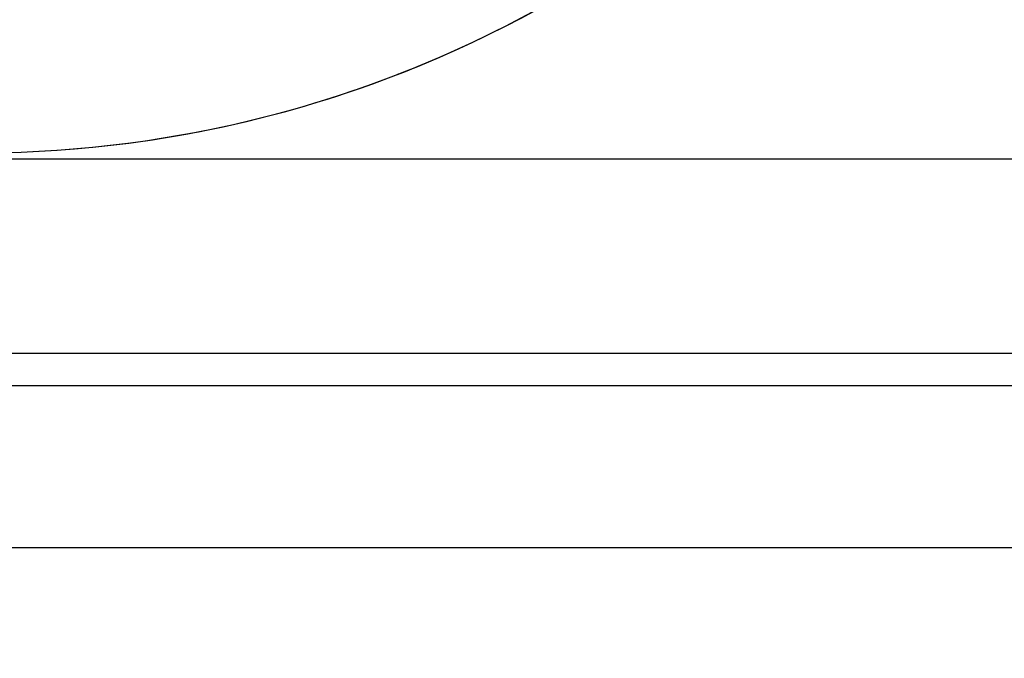
# Model space of a CAD drawing. Units: inches. Extents: x 0.5 to 33.6, y 0.5 to 21.6.
# Drawn here: x 18.9 to 19.5, y 17.6 to 18 of the extents above; entities that cross this region are included whole.
import ezdxf

# ---------------------------------------------------------------- set-up
doc = ezdxf.new("R2010")
doc.units = ezdxf.units.IN
doc.header["$LTSCALE"] = 1.87
doc.header["$MEASUREMENT"] = 0
doc.layers.get('0').update_dxf_attribs({"linetype": 'CONTINUOUS'})
doc.layers.add('AXIS', color=7, linetype='CONTINUOUS')
doc.layers.add('SCHEME_DIMS', color=7, linetype='CONTINUOUS')
doc.dimstyles.new('DIMSTYLE_1', dxfattribs={"dimtxt": 0.1, "dimasz": 0.1875, "dimexe": 0.125, "dimexo": 0.0625, "dimgap": 0.1, "dimtad": 0, "dimtih": 1, "dimtoh": 1, "dimdec": 1, "dimzin": 4, "dimdsep": 46, "dimtxsty": 'STANDARD', "dimblk": '_FILLED', "dimblk1": '_FILLED', "dimblk2": '_FILLED', "dimcen": 0.09, "dimadec": 0, "dimazin": 0, "dimtp": 0.1, "dimtm": 0.1, "dimtfac": 1, "dimtdec": 3, "dimtofl": 0, "dimtmove": 0, "dimatfit": 3, "dimldrblk": '_FILLED', "dimfxl": 1, "dimtolj": 1, "dimtzin": 4, "dimarcsym": 0})

# ---------------------------------------------------------------- blocks, each defined once
blk = doc.blocks.new('_FILLED')
at = {"color": 0, "linetype": 'BYBLOCK'}
blk.add_solid([(0, 0), (-1, 0.1667), (-1, -0.1667)], dxfattribs=at)
blk = doc.blocks.new('*D2')
at = {"layer": 'SCHEME_DIMS', "color": 7, "linetype": 'CONTINUOUS'}
for p, q in [((19.40865, 19.61345), (21.68619, 19.61345)), ((21.56119, 19.61345), (21.56119, 13.354)), ((21.56119, 6.79456), (21.56119, 12.904)), ((19.48032, 6.79456), (21.68619, 6.79456))]:
    blk.add_line(p, q, dxfattribs=at)
at = {"layer": 'SCHEME_DIMS', "color": 7, "linetype": 'CONTINUOUS', "xscale": 0.1875, "yscale": 0.1875, "zscale": 0.1875}
for p, rotation in [((21.56119, 19.61345), 90), ((21.56119, 6.79456), 270)]:
    blk.add_blockref('_FILLED', p, dxfattribs=dict(at, rotation=rotation))
at = {"layer": 'SCHEME_DIMS', "color": 7, "linetype": 'CONTINUOUS', "insert": (21.46119, 13.254), "char_height": 0.1, "width": 0.7, "attachment_point": 2, "line_spacing_factor": 0.9}
blk.add_mtext('325,6\\P[12.82]', dxfattribs=at)

msp = doc.modelspace()

# ---------------------------------------------------------------- linework, layer by layer
at = {"color": 7, "linetype": 'CONTINUOUS'}
for p, q in [((19.16092, 17.9719), (19.1609, 17.97189)), ((18.0595, 17.92054), (19.75252, 17.92054)), ((18.93462, 17.92478), (18.93455, 17.92478)), ((19.63648, 17.80243), (18.17554, 17.80243)), ((19.65139, 17.78275), (18.16063, 17.78275)), ((19.89026, 17.68432), (17.92176, 17.68432))]:
    msp.add_line(p, q, dxfattribs=at)
msp.add_arc((18.90601, 18.6292), 0.705, 262.56786, 300.59594, dxfattribs=at)
at = {"layer": 'AXIS', "color": 7, "linetype": 'CONTINUOUS'}
msp.add_arc((18.90601, 18.6292), 0.705, 243.62883, 300.59593, dxfattribs=at)

# ---------------------------------------------------------------- dimensions: what is measured, and where the dimension line sits
at = {"layer": 'SCHEME_DIMS', "color": 7, "linetype": 'CONTINUOUS'}
dim = msp.add_linear_dim(base=(21.56119, 19.61345), p1=(19.41782, 6.79456), p2=(19.34615, 19.61345), angle=90, text='<>\\P[]', dimstyle='DIMSTYLE_1', dxfattribs=at)
dim.commit()
dim.dimension.update_dxf_attribs({"geometry": '*D2', "text_midpoint": (21.56119, 13.129), "dimtype": 160})

doc.saveas('drawing.dxf')
